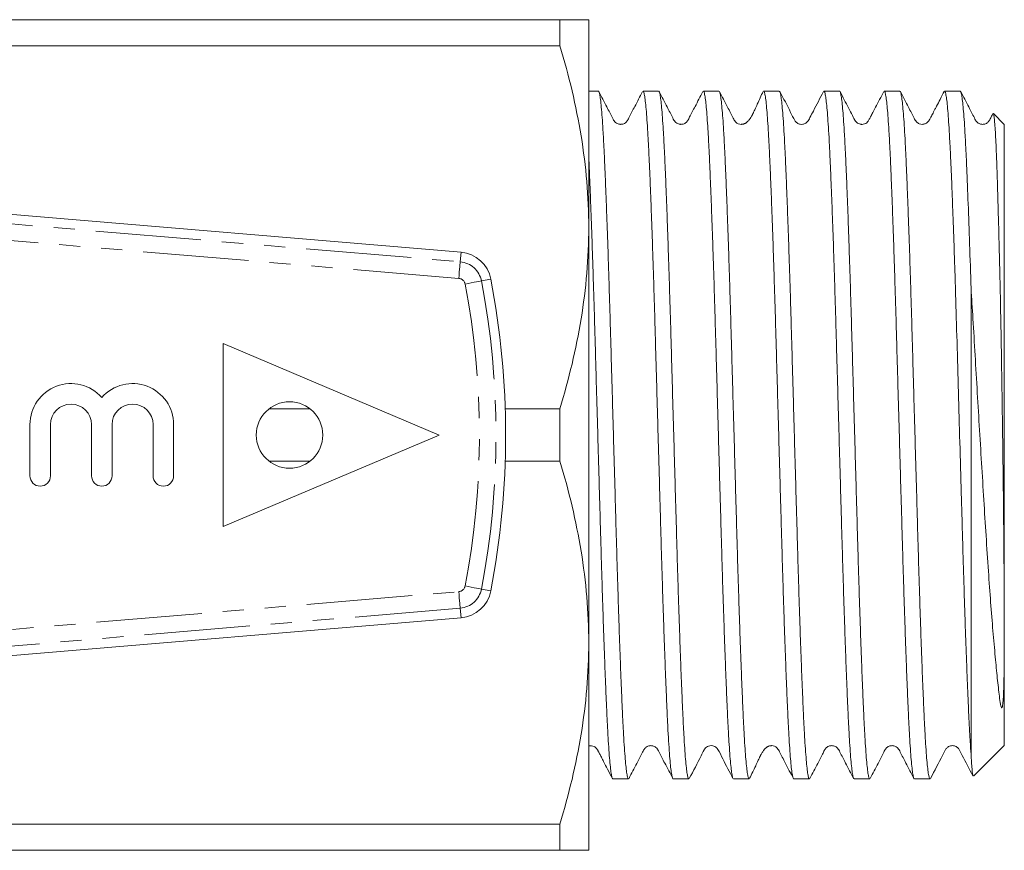
# Model space of a CAD drawing. Units: millimetres. Extents: x 136 to 269, y 86 to 269.
# Drawn here: x 210 to 269, y 86 to 136 of the extents above; entities that cross this region are included whole.
import ezdxf

# ---------------------------------------------------------------- set-up
doc = ezdxf.new("R2010")
doc.units = ezdxf.units.MM
doc.linetypes.add('PHANTOM', pattern=[12.7, 6.35, -1.27, 1.27, -1.27, 1.27, -1.27])

msp = doc.modelspace()

# ---------------------------------------------------------------- linework, layer by layer
at = {"color": 7, "linetype": 'Continuous', "lineweight": 15}
for p, q in [((163.126, 135.69), (242.59, 135.69)), ((242.59, 134.11), (242.59, 135.69)), ((244.322, 135.69), (244.322, 123.19)), ((242.59, 134.11), (193.557, 134.11)), ((244.9, 131.39), (244.322, 131.39)), ((248.528, 131.39), (247.588, 131.39)), ((252.156, 131.39), (251.216, 131.39)), ((255.784, 131.39), (254.844, 131.39)), ((259.412, 131.39), (258.472, 131.39)), ((263.04, 131.39), (262.1, 131.39)), ((266.668, 131.39), (265.728, 131.39)), ((269.322, 129.39), (268.664, 130.048)), ((269.322, 129.39), (269.322, 98.688)), ((208.95, 124.031), (236.638, 121.69)), ((244.322, 123.19), (244.322, 98.19)), ((267.322, 119.515), (267.322, 91.465)), ((222.322, 116.19), (222.322, 105.19)), ((222.322, 116.19), (235.322, 110.69)), ((225.096, 112.27), (227.549, 112.27)), ((239.297, 112.27), (242.59, 112.27)), ((242.59, 109.11), (242.59, 112.27)), ((210.706, 111.314), (210.706, 108.227)), ((211.941, 111.314), (211.941, 108.227)), ((214.411, 111.314), (214.411, 108.227)), ((215.645, 111.314), (215.645, 108.227)), ((218.115, 111.314), (218.115, 108.227)), ((219.35, 111.314), (219.35, 108.227)), ((235.322, 110.69), (222.322, 105.19)), ((227.549, 109.11), (225.096, 109.11)), ((242.59, 109.11), (239.297, 109.11)), ((208.95, 97.349), (236.638, 99.69)), ((269.322, 98.688), (269.322, 91.99)), ((244.322, 98.19), (244.322, 85.69)), ((267.497, 90.164), (269.322, 91.99)), ((245.774, 89.99), (246.714, 89.99)), ((249.402, 89.99), (250.342, 89.99)), ((253.03, 89.99), (253.97, 89.99)), ((256.658, 89.99), (257.598, 89.99)), ((260.286, 89.99), (261.226, 89.99)), ((263.914, 89.99), (264.854, 89.99)), ((193.557, 87.27), (242.59, 87.27)), ((242.59, 85.69), (242.59, 87.27)), ((242.59, 85.69), (163.126, 85.69))]:
    msp.add_line(p, q, dxfattribs=at)
at = {"color": 8, "linetype": 'PHANTOM', "lineweight": 0}
for p, q in [((189.355, 125.109), (236.589, 121.116)), ((236.505, 120.119), (189.411, 124.101)), ((236.589, 121.116), (236.638, 121.69)), ((237.868, 119.964), (238.434, 120.072)), ((237.868, 101.416), (238.434, 101.308)), ((189.404, 97.279), (236.505, 101.261)), ((236.589, 100.264), (189.352, 96.271)), ((236.589, 100.264), (236.638, 99.69))]:
    msp.add_line(p, q, dxfattribs=at)
at = {"color": 8, "linetype": 'PHANTOM', "lineweight": 0, "flags": 128}
for points in [[(236.589, 121.116), (236.588, 121.094), (236.583, 121.035), (236.575, 120.942), (236.564, 120.818), (236.551, 120.668), (236.537, 120.497), (236.521, 120.312), (236.505, 120.119)], [(237.868, 119.964), (237.846, 119.96), (237.788, 119.949), (237.696, 119.932), (237.574, 119.908), (237.426, 119.88), (237.258, 119.848), (237.075, 119.813), (236.886, 119.777)], [(237.868, 101.416), (237.846, 101.42), (237.788, 101.431), (237.696, 101.448), (237.574, 101.472), (237.426, 101.5), (237.258, 101.532), (237.075, 101.567), (236.886, 101.603)], [(236.589, 100.264), (236.588, 100.286), (236.583, 100.345), (236.575, 100.438), (236.564, 100.562), (236.551, 100.712), (236.537, 100.883), (236.521, 101.068), (236.505, 101.261)]]:
    msp.add_lwpolyline(points, dxfattribs=at)
at = {"color": 7, "linetype": 'Continuous', "lineweight": 15}
msp.add_circle((226.322, 110.69), 2, dxfattribs=at)
for centre, radius, start, end in [((236.469, 119.697), 2, 10.81556, 85.1678), ((189.322, 110.69), 50, 349.18444, 10.81556), ((213.176, 111.314), 2.47, 41.40962, 180), ((216.88, 111.314), 2.47, 0, 138.59038), ((213.176, 111.314), 1.235, 360, 180), ((216.88, 111.314), 1.235, 0, 180), ((211.324, 108.227), 0.617, 180, 0), ((215.028, 108.227), 0.617, 180, 360), ((218.732, 108.227), 0.617, 180, 360), ((236.469, 101.683), 2, 274.8322, 349.18444)]:
    msp.add_arc(centre, radius, start, end, dxfattribs=at)
at = {"color": 8, "linetype": 'PHANTOM', "lineweight": 0}
for centre, radius, start, end in [((236.469, 119.697), 1.424, 10.81556, 85.1678), ((236.469, 119.697), 0.424, 10.81556, 85.1678), ((189.322, 110.69), 48.424, 349.18444, 10.81556), ((189.322, 110.69), 49.424, 349.18444, 10.81556), ((236.469, 101.683), 0.424, 274.8322, 349.18444), ((236.469, 101.683), 1.424, 274.8322, 349.18444)]:
    msp.add_arc(centre, radius, start, end, dxfattribs=at)
at = {"color": 7, "linetype": 'Continuous', "lineweight": 15}
for points, knots in [([(244.322, 135.69), (244.322, 135.69), (244.283, 135.69), (244.128, 135.69), (244.011, 135.69), (243.558, 135.69), (243.122, 135.69), (242.59, 135.69)], [0, 0, 0, 0, 0.25, 0.25, 0.5, 0.5, 1, 1, 1, 1]), ([(242.59, 134.11), (243.129, 132.314), (243.565, 130.508), (244.162, 126.87), (244.322, 125.038), (244.322, 123.19)], [0, 0, 0, 0, 0.5, 0.5, 1, 1, 1, 1]), ([(246.714, 90.006), (246.709, 90.001), (246.688, 89.983), (246.651, 90.102), (246.602, 90.364), (246.552, 90.779), (246.503, 91.329), (246.454, 92.024), (246.404, 92.854), (246.357, 93.803), (246.31, 94.87), (246.261, 96.06), (246.212, 97.356), (246.162, 98.734), (246.113, 100.195), (246.064, 101.746), (246.015, 103.361), (245.968, 105.013), (245.92, 106.705), (245.871, 108.441), (245.821, 110.194), (245.772, 111.933), (245.723, 113.664), (245.674, 115.39), (245.626, 117.082), (245.579, 118.713), (245.53, 120.288), (245.481, 121.809), (245.431, 123.25), (245.382, 124.587), (245.333, 125.829), (245.285, 126.973), (245.237, 128), (245.189, 128.894), (245.14, 129.661), (245.091, 130.3), (245.041, 130.798), (244.992, 131.144), (244.945, 131.355), (244.915, 131.374), (244.9, 131.383)], [0, 0, 0, 0, 0.008431, 0.035673, 0.062916, 0.089388, 0.115861, 0.143103, 0.170344, 0.196817, 0.223291, 0.250533, 0.277775, 0.304248, 0.330721, 0.357962, 0.385204, 0.411677, 0.43815, 0.465392, 0.492634, 0.519107, 0.545579, 0.572821, 0.600063, 0.626535, 0.653008, 0.68025, 0.707491, 0.733964, 0.760437, 0.787678, 0.81492, 0.841393, 0.867865, 0.895107, 0.922349, 0.948822, 0.975295, 1, 1, 1, 1]), ([(247.558, 131.36), (247.403, 131.059), (247.136, 130.539), (246.817, 129.959), (246.668, 129.619), (246.5, 129.442), (246.366, 129.399), (246.252, 129.388), (246.167, 129.394), (246.081, 129.415), (245.983, 129.461), (245.849, 129.569), (245.688, 129.912), (245.366, 130.516), (245.09, 131.052), (244.93, 131.362)], [0, 0, 0, 0, 0.189631, 0.326698, 0.376992, 0.419934, 0.484865, 0.51114, 0.526408, 0.545571, 0.568346, 0.593838, 0.649035, 0.796893, 1, 1, 1, 1]), ([(247.588, 131.381), (247.602, 131.374), (247.632, 131.358), (247.678, 131.154), (247.727, 130.812), (247.777, 130.319), (247.826, 129.686), (247.875, 128.923), (247.923, 128.033), (247.971, 127.01), (248.019, 125.87), (248.068, 124.632), (248.117, 123.297), (248.167, 121.86), (248.216, 120.341), (248.265, 118.768), (248.312, 117.14), (248.36, 115.449), (248.409, 113.723), (248.458, 111.993), (248.507, 110.254), (248.557, 108.501), (248.606, 106.764), (248.654, 105.071), (248.701, 103.417), (248.75, 101.8), (248.799, 100.247), (248.848, 98.783), (248.898, 97.402), (248.947, 96.102), (248.996, 94.908), (249.043, 93.838), (249.09, 92.885), (249.14, 92.051), (249.189, 91.35), (249.238, 90.795), (249.288, 90.376), (249.337, 90.108), (249.375, 89.985), (249.396, 90.002), (249.402, 90.006)], [0, 0, 0, 0, 0.02378, 0.050253, 0.076726, 0.103967, 0.131209, 0.157682, 0.184155, 0.211397, 0.23864, 0.265112, 0.291585, 0.318826, 0.346068, 0.372541, 0.399015, 0.426257, 0.453499, 0.479972, 0.506445, 0.533686, 0.560928, 0.587401, 0.613874, 0.641117, 0.668359, 0.694832, 0.721304, 0.748546, 0.775788, 0.802261, 0.828734, 0.855976, 0.883218, 0.909691, 0.936163, 0.963405, 0.990647, 1, 1, 1, 1]), ([(250.342, 90.002), (250.329, 90.007), (250.301, 90.016), (250.256, 90.207), (250.207, 90.537), (250.157, 91.019), (250.107, 91.642), (250.059, 92.395), (250.01, 93.275), (249.963, 94.289), (249.915, 95.421), (249.866, 96.651), (249.817, 97.978), (249.767, 99.41), (249.717, 100.923), (249.669, 102.49), (249.621, 104.115), (249.574, 105.803), (249.525, 107.526), (249.476, 109.255), (249.427, 110.994), (249.377, 112.748), (249.328, 114.487), (249.28, 116.182), (249.233, 117.839), (249.184, 119.461), (249.135, 121.019), (249.086, 122.489), (249.036, 123.877), (248.987, 125.184), (248.938, 126.386), (248.891, 127.465), (248.843, 128.427), (248.794, 129.271), (248.745, 129.982), (248.695, 130.547), (248.646, 130.977), (248.597, 131.257), (248.558, 131.391), (248.535, 131.377), (248.528, 131.372)], [0, 0, 0, 0, 0.021757, 0.048229, 0.074702, 0.101944, 0.129185, 0.155658, 0.182131, 0.209374, 0.236616, 0.263088, 0.289561, 0.316803, 0.344044, 0.370517, 0.396991, 0.424233, 0.451475, 0.477948, 0.504421, 0.531662, 0.558904, 0.585377, 0.61185, 0.639093, 0.666335, 0.692808, 0.71928, 0.746522, 0.773763, 0.800236, 0.82671, 0.853952, 0.881194, 0.907667, 0.934139, 0.961381, 0.988623, 1, 1, 1, 1]), ([(251.185, 131.36), (251.03, 131.058), (250.764, 130.539), (250.445, 129.96), (250.297, 129.62), (250.129, 129.443), (249.994, 129.399), (249.88, 129.388), (249.795, 129.394), (249.709, 129.415), (249.611, 129.461), (249.477, 129.569), (249.315, 129.913), (248.994, 130.516), (248.718, 131.052), (248.558, 131.361)], [0, 0, 0, 0, 0.190064, 0.3274779, 0.3778286, 0.4206687, 0.4849237, 0.5109458, 0.5261337, 0.5452454, 0.5679882, 0.5934614, 0.6486576, 0.7966372, 1, 1, 1, 1]), ([(251.216, 131.373), (251.222, 131.377), (251.244, 131.393), (251.283, 131.264), (251.332, 130.99), (251.382, 130.564), (251.431, 130.004), (251.48, 129.298), (251.529, 128.458), (251.577, 127.5), (251.624, 126.425), (251.673, 125.227), (251.722, 123.923), (251.772, 122.538), (251.821, 121.071), (251.87, 119.515), (251.919, 117.895), (251.966, 116.24), (252.014, 114.546), (252.063, 112.808), (252.113, 111.054), (252.162, 109.315), (252.211, 107.586), (252.26, 105.862), (252.307, 104.172), (252.355, 102.546), (252.403, 100.976), (252.453, 99.46), (252.503, 98.026), (252.552, 96.695), (252.601, 95.462), (252.649, 94.326), (252.696, 93.308), (252.745, 92.424), (252.794, 91.666), (252.843, 91.038), (252.893, 90.549), (252.942, 90.221), (252.978, 90.049), (252.997, 90.034), (253, 90.031)], [0, 0, 0, 0, 0.010632, 0.038336, 0.06604, 0.092962, 0.119883, 0.147586, 0.175289, 0.202211, 0.229132, 0.256836, 0.28454, 0.311461, 0.338382, 0.366086, 0.393789, 0.42071, 0.447632, 0.475335, 0.503039, 0.52996, 0.556881, 0.584585, 0.612288, 0.639209, 0.66613, 0.693834, 0.721537, 0.748458, 0.775379, 0.803082, 0.830786, 0.857707, 0.884628, 0.912331, 0.940035, 0.966956, 0.993878, 1, 1, 1, 1]), ([(253.97, 90.004), (253.966, 90), (253.946, 89.98), (253.91, 90.089), (253.861, 90.34), (253.811, 90.749), (253.762, 91.293), (253.713, 91.972), (253.664, 92.792), (253.616, 93.742), (253.569, 94.802), (253.52, 95.974), (253.471, 97.262), (253.421, 98.647), (253.372, 100.105), (253.323, 101.636), (253.275, 103.247), (253.227, 104.912), (253.179, 106.601), (253.13, 108.32), (253.081, 110.072), (253.031, 111.828), (252.982, 113.559), (252.933, 115.271), (252.886, 116.966), (252.838, 118.616), (252.789, 120.194), (252.74, 121.705), (252.691, 123.152), (252.641, 124.51), (252.592, 125.755), (252.544, 126.897), (252.496, 127.933), (252.448, 128.844), (252.399, 129.618), (252.35, 130.26), (252.3, 130.768), (252.251, 131.128), (252.203, 131.35), (252.172, 131.376), (252.156, 131.389)], [0, 0, 0, 0, 0.007068, 0.033541, 0.060783, 0.088025, 0.114498, 0.140971, 0.168212, 0.195454, 0.221927, 0.2484, 0.275642, 0.302883, 0.329356, 0.355829, 0.38307, 0.410312, 0.436785, 0.463258, 0.490499, 0.517741, 0.544214, 0.570687, 0.597929, 0.625171, 0.651644, 0.678116, 0.705358, 0.7326, 0.759073, 0.785546, 0.812788, 0.840031, 0.866503, 0.892976, 0.920218, 0.947459, 0.973933, 1, 1, 1, 1]), ([(254.813, 131.358), (254.754, 131.241), (254.654, 131.04), (254.489, 130.663), (254.359, 130.364), (254.26, 130.153), (254.212, 130.058), (254.18, 129.994), (254.148, 129.936), (254.106, 129.861), (254.027, 129.734), (253.964, 129.658), (253.915, 129.586), (253.812, 129.497), (253.75, 129.457), (253.703, 129.433), (253.651, 129.413), (253.596, 129.399), (253.541, 129.391), (253.439, 129.388), (253.355, 129.405), (253.232, 129.467), (253.112, 129.566), (252.955, 129.89), (252.627, 130.509), (252.344, 131.055), (252.179, 131.373)], [0, 0, 0, 0, 0.1598705, 0.2756192, 0.3509684, 0.3756001, 0.3855308, 0.3945093, 0.4032407, 0.4124721, 0.4346764, 0.5022079, 0.5738966, 0.5967587, 0.6055636, 0.6131299, 0.6201174, 0.6273318, 0.6355009, 0.6451295, 0.6823961, 0.6996212, 0.7180992, 0.7569403, 0.858453, 1, 1, 1, 1]), ([(254.844, 131.387), (254.859, 131.375), (254.889, 131.353), (254.937, 131.138), (254.986, 130.783), (255.036, 130.279), (255.085, 129.642), (255.134, 128.873), (255.182, 127.966), (255.23, 126.934), (255.278, 125.797), (255.327, 124.554), (255.377, 123.2), (255.426, 121.756), (255.475, 120.247), (255.524, 118.672), (255.572, 117.023), (255.619, 115.33), (255.668, 113.619), (255.717, 111.888), (255.767, 110.132), (255.816, 108.38), (255.865, 106.661), (255.913, 104.969), (255.961, 103.303), (256.009, 101.69), (256.058, 100.157), (256.107, 98.696), (256.157, 97.308), (256.206, 96.016), (256.255, 94.841), (256.302, 93.776), (256.35, 92.823), (256.399, 91.998), (256.448, 91.314), (256.497, 90.765), (256.547, 90.351), (256.596, 90.095), (256.633, 89.982), (256.653, 90.001), (256.658, 90.005)], [0, 0, 0, 0, 0.025145, 0.051617, 0.078859, 0.106101, 0.132573, 0.159046, 0.186288, 0.213529, 0.240002, 0.266475, 0.293716, 0.320958, 0.347431, 0.373904, 0.401146, 0.428388, 0.454861, 0.481333, 0.508575, 0.535817, 0.56229, 0.588763, 0.616006, 0.643248, 0.66972, 0.696193, 0.723435, 0.750676, 0.77715, 0.803623, 0.830865, 0.858108, 0.88458, 0.911053, 0.938295, 0.965536, 0.99201, 1, 1, 1, 1]), ([(257.598, 90.005), (257.587, 90.007), (257.559, 90.011), (257.515, 90.19), (257.466, 90.513), (257.417, 90.981), (257.367, 91.594), (257.318, 92.345), (257.269, 93.219), (257.222, 94.215), (257.174, 95.339), (257.125, 96.573), (257.076, 97.896), (257.026, 99.308), (256.977, 100.815), (256.928, 102.393), (256.88, 104.016), (256.833, 105.685), (256.784, 107.406), (256.735, 109.15), (256.686, 110.889), (256.636, 112.626), (256.587, 114.367), (256.538, 116.081), (256.491, 117.74), (256.444, 119.35), (256.394, 120.913), (256.345, 122.403), (256.295, 123.795), (256.246, 125.096), (256.197, 126.306), (256.15, 127.404), (256.102, 128.372), (256.054, 129.217), (256.004, 129.937), (255.954, 130.518), (255.905, 130.954), (255.856, 131.242), (255.816, 131.386), (255.792, 131.375), (255.784, 131.371)], [0, 0, 0, 0, 0.019624, 0.046867, 0.073339, 0.099812, 0.127053, 0.154295, 0.180768, 0.207242, 0.234484, 0.261726, 0.288199, 0.314672, 0.341913, 0.369155, 0.395628, 0.422101, 0.449343, 0.476586, 0.503058, 0.529531, 0.556773, 0.584014, 0.610487, 0.63696, 0.664202, 0.691444, 0.717917, 0.744389, 0.771631, 0.798873, 0.825345, 0.851818, 0.87906, 0.906302, 0.932774, 0.959247, 0.986488, 1, 1, 1, 1]), ([(258.443, 131.363), (258.239, 130.968), (257.963, 130.434), (257.642, 129.83), (257.519, 129.564), (257.345, 129.43), (257.219, 129.39), (257.025, 129.387), (256.872, 129.458), (256.788, 129.523), (256.639, 129.731), (256.357, 130.365), (256.04, 130.946), (255.814, 131.361)], [0, 0, 0, 0, 0.242602, 0.32718, 0.390789, 0.417578, 0.47498, 0.518995, 0.582106, 0.617145, 0.63697, 0.740944, 1, 1, 1, 1]), ([(258.472, 131.371), (258.479, 131.375), (258.503, 131.388), (258.542, 131.25), (258.591, 130.967), (258.64, 130.535), (258.69, 129.959), (258.74, 129.244), (258.788, 128.403), (258.836, 127.439), (258.883, 126.345), (258.932, 125.139), (258.981, 123.841), (259.031, 122.452), (259.08, 120.965), (259.13, 119.404), (259.177, 117.796), (259.224, 116.139), (259.273, 114.426), (259.322, 112.686), (259.372, 110.949), (259.421, 109.21), (259.47, 107.465), (259.519, 105.743), (259.566, 104.073), (259.614, 102.448), (259.663, 100.868), (259.713, 99.358), (259.762, 97.943), (259.811, 96.617), (259.86, 95.379), (259.908, 94.251), (259.955, 93.252), (260.004, 92.373), (260.053, 91.617), (260.103, 91), (260.152, 90.527), (260.201, 90.199), (260.246, 90.013), (260.274, 90.007), (260.286, 90.004)], [0, 0, 0, 0, 0.012587, 0.039829, 0.066302, 0.092774, 0.120016, 0.147258, 0.173731, 0.200204, 0.227447, 0.254689, 0.281162, 0.307634, 0.334876, 0.362117, 0.388591, 0.415064, 0.442306, 0.469548, 0.496021, 0.522494, 0.549735, 0.576977, 0.60345, 0.629923, 0.657165, 0.684407, 0.71088, 0.737353, 0.764594, 0.791836, 0.818309, 0.844782, 0.872024, 0.899265, 0.925738, 0.952211, 0.979452, 1, 1, 1, 1]), ([(261.226, 90.003), (261.223, 89.999), (261.204, 89.977), (261.169, 90.08), (261.12, 90.317), (261.071, 90.716), (261.021, 91.255), (260.972, 91.928), (260.923, 92.731), (260.875, 93.671), (260.828, 94.734), (260.779, 95.9), (260.73, 97.169), (260.681, 98.548), (260.631, 100.014), (260.582, 101.542), (260.534, 103.133), (260.486, 104.794), (260.438, 106.498), (260.389, 108.215), (260.34, 109.949), (260.29, 111.706), (260.241, 113.455), (260.192, 115.168), (260.145, 116.849), (260.097, 118.503), (260.048, 120.1), (259.999, 121.615), (259.95, 123.054), (259.9, 124.419), (259.851, 125.684), (259.803, 126.83), (259.756, 127.864), (259.708, 128.785), (259.658, 129.575), (259.609, 130.224), (259.56, 130.736), (259.51, 131.113), (259.461, 131.326), (259.429, 131.412), (259.413, 131.388), (259.412, 131.387)], [0, 0, 0, 0, 0.005704, 0.032177, 0.05865, 0.085891, 0.113133, 0.139606, 0.166079, 0.193321, 0.220563, 0.247035, 0.273508, 0.30075, 0.327992, 0.354465, 0.380938, 0.40818, 0.435422, 0.461895, 0.488368, 0.515609, 0.542851, 0.569324, 0.595798, 0.62304, 0.650282, 0.676755, 0.703228, 0.730469, 0.757711, 0.784184, 0.810658, 0.8379, 0.865143, 0.891615, 0.918088, 0.94533, 0.972571, 0.999045, 1, 1, 1, 1]), ([(262.07, 131.361), (261.906, 131.045), (261.684, 130.621), (261.425, 130.124), (261.317, 129.916), (261.254, 129.796), (261.199, 129.689), (261.155, 129.591), (261.047, 129.478), (260.919, 129.41), (260.802, 129.388), (260.702, 129.391), (260.6, 129.411), (260.482, 129.466), (260.313, 129.623), (260.181, 129.958), (259.857, 130.548), (259.608, 131.035), (259.441, 131.363)], [0, 0, 0, 0, 0.190014, 0.255537, 0.30209, 0.318755, 0.334159, 0.387336, 0.427614, 0.477785, 0.518238, 0.534438, 0.556038, 0.582822, 0.613252, 0.69066, 0.791533, 1, 1, 1, 1]), ([(262.1, 131.39), (262.1, 131.39), (262.115, 131.413), (262.147, 131.33), (262.196, 131.123), (262.246, 130.751), (262.295, 130.244), (262.344, 129.6), (262.394, 128.814), (262.442, 127.898), (262.489, 126.868), (262.537, 125.725), (262.586, 124.464), (262.636, 123.103), (262.685, 121.666), (262.734, 120.154), (262.783, 118.559), (262.831, 116.907), (262.878, 115.226), (262.927, 113.515), (262.976, 111.766), (263.026, 110.01), (263.075, 108.275), (263.124, 106.557), (263.172, 104.852), (263.22, 103.189), (263.268, 101.596), (263.317, 100.065), (263.367, 98.597), (263.416, 97.215), (263.465, 95.943), (263.514, 94.773), (263.561, 93.706), (263.609, 92.761), (263.658, 91.953), (263.707, 91.276), (263.757, 90.732), (263.807, 90.328), (263.855, 90.086), (263.891, 89.979), (263.91, 90), (263.914, 90.004)], [0, 0, 0, 0, 0.000034, 0.026507, 0.05375, 0.080992, 0.107465, 0.133937, 0.161179, 0.188421, 0.214894, 0.241367, 0.268609, 0.295851, 0.322323, 0.348796, 0.376038, 0.40328, 0.429752, 0.456225, 0.483467, 0.510709, 0.537181, 0.563654, 0.590896, 0.618138, 0.64461, 0.671083, 0.698325, 0.725567, 0.75204, 0.778513, 0.805755, 0.832997, 0.85947, 0.885942, 0.913184, 0.940426, 0.966899, 0.993372, 1, 1, 1, 1]), ([(264.854, 90.006), (264.844, 90.006), (264.818, 90.005), (264.774, 90.173), (264.725, 90.488), (264.676, 90.95), (264.626, 91.547), (264.577, 92.288), (264.528, 93.162), (264.481, 94.152), (264.434, 95.257), (264.384, 96.483), (264.335, 97.812), (264.285, 99.22), (264.236, 100.708), (264.187, 102.281), (264.139, 103.916), (264.092, 105.583), (264.044, 107.285), (263.994, 109.028), (263.945, 110.784), (263.895, 112.521), (263.846, 114.246), (263.798, 115.963), (263.75, 117.641), (263.703, 119.253), (263.654, 120.806), (263.604, 122.302), (263.554, 123.714), (263.505, 125.019), (263.457, 126.225), (263.409, 127.331), (263.361, 128.317), (263.313, 129.168), (263.264, 129.891), (263.214, 130.482), (263.164, 130.933), (263.115, 131.228), (263.074, 131.381), (263.049, 131.374), (263.04, 131.371)], [0, 0, 0, 0, 0.017492, 0.044735, 0.071977, 0.09845, 0.124922, 0.152164, 0.179405, 0.205878, 0.232351, 0.259594, 0.286836, 0.313308, 0.339781, 0.367023, 0.394264, 0.420737, 0.44721, 0.474451, 0.501693, 0.528166, 0.554638, 0.58188, 0.609122, 0.635594, 0.662067, 0.689309, 0.71655, 0.743023, 0.769496, 0.796738, 0.82398, 0.850452, 0.876925, 0.904167, 0.931408, 0.957881, 0.984354, 1, 1, 1, 1]), ([(265.705, 131.372), (265.624, 131.219), (265.485, 130.952), (265.295, 130.575), (265.159, 130.309), (265.075, 130.145), (264.999, 129.998), (264.931, 129.87), (264.875, 129.767), (264.81, 129.652), (264.774, 129.586), (264.723, 129.522), (264.597, 129.425), (264.398, 129.378), (264.21, 129.409), (264.011, 129.533), (263.84, 129.889), (263.518, 130.498), (263.234, 131.044), (263.07, 131.361)], [0, 0, 0, 0, 0.116415, 0.20193, 0.234369, 0.261015, 0.283387, 0.303845, 0.325279, 0.350168, 0.415798, 0.490754, 0.554962, 0.609932, 0.650348, 0.689036, 0.732198, 0.844955, 1, 1, 1, 1]), ([(265.728, 131.371), (265.737, 131.374), (265.761, 131.383), (265.801, 131.236), (265.85, 130.946), (265.9, 130.5), (265.95, 129.914), (265.999, 129.195), (266.047, 128.349), (266.095, 127.367), (266.143, 126.265), (266.191, 125.063), (266.24, 123.76), (266.29, 122.352), (266.338, 120.919), (266.397, 119.05), (266.466, 116.668), (266.55, 113.682), (266.637, 110.611), (266.711, 107.996), (266.772, 105.857), (266.819, 104.184), (266.867, 102.541), (266.916, 100.956), (266.965, 99.457), (267.015, 98.035), (267.064, 96.691), (267.115, 95.416), (267.165, 94.241), (267.215, 93.17), (267.268, 92.222), (267.304, 91.717), (267.322, 91.465)], [0, 0, 0, 0, 0.016747, 0.046863, 0.07698, 0.107971, 0.138963, 0.169079, 0.199196, 0.230188, 0.26118, 0.291296, 0.321413, 0.352404, 0.383396, 0.409801, 0.462717, 0.516806, 0.569722, 0.623811, 0.653929, 0.684046, 0.715038, 0.746031, 0.776147, 0.806263, 0.837255, 0.868246, 0.900636, 0.933026, 0.966513, 1, 1, 1, 1]), ([(267.322, 119.515), (267.293, 120.421), (267.236, 122.235), (267.148, 124.667), (267.074, 126.493), (267.015, 127.804), (266.967, 128.725), (266.918, 129.525), (266.868, 130.19), (266.819, 130.708), (266.77, 131.091), (266.721, 131.316), (266.687, 131.41), (266.67, 131.386), (266.668, 131.384)], [0, 0, 0, 0, 0.13109, 0.262179, 0.396257, 0.469851, 0.543445, 0.619177, 0.694908, 0.768501, 0.842094, 0.917825, 0.993556, 1, 1, 1, 1]), ([(268.64, 130.042), (268.603, 129.972), (268.524, 129.824), (268.437, 129.62), (268.269, 129.443), (268.132, 129.399), (268.019, 129.388), (267.935, 129.394), (267.849, 129.415), (267.751, 129.461), (267.617, 129.569), (267.456, 129.912), (267.135, 130.515), (266.859, 131.05), (266.699, 131.359)], [0, 0, 0, 0, 0.063217, 0.132612, 0.191539, 0.280024, 0.316527, 0.337877, 0.364662, 0.396491, 0.43212, 0.50935, 0.716124, 1, 1, 1, 1]), ([(268.66, 130.043), (268.668, 130.029), (268.687, 129.999), (268.717, 129.788), (268.75, 129.436), (268.783, 128.944), (268.816, 128.33), (268.848, 127.596), (268.88, 126.735), (268.914, 125.667), (268.952, 124.363), (268.997, 122.693), (269.046, 120.719), (269.09, 118.73), (269.124, 116.939), (269.15, 115.396), (269.176, 113.805), (269.2, 112.193), (269.222, 110.589), (269.243, 108.987), (269.262, 107.384), (269.283, 105.369), (269.301, 103.256), (269.315, 101.201), (269.321, 99.764), (269.322, 98.983), (269.322, 98.688)], [0, 0, 0, 0, 0.0311213, 0.0687849, 0.1075707, 0.1463565, 0.1835745, 0.2207924, 0.2590938, 0.2973947, 0.3453812, 0.3939452, 0.4524549, 0.5120144, 0.5489544, 0.5858937, 0.6239077, 0.6619218, 0.6988362, 0.7357506, 0.773742, 0.8117335, 0.8800363, 0.9299624, 0.9735544, 1, 1, 1, 1]), ([(244.322, 127.447), (244.336, 127.129), (244.366, 126.467), (244.413, 125.311), (244.463, 124.018), (244.513, 122.625), (244.562, 121.162), (244.611, 119.625), (244.659, 118.01), (244.707, 116.342), (244.755, 114.649), (244.803, 112.929), (244.853, 111.177), (244.903, 109.421), (244.952, 107.69), (245.001, 105.981), (245.048, 104.288), (245.096, 102.642), (245.145, 101.069), (245.194, 99.563), (245.243, 98.123), (245.293, 96.772), (245.342, 95.534), (245.39, 94.401), (245.437, 93.375), (245.486, 92.473), (245.535, 91.709), (245.584, 91.077), (245.634, 90.58), (245.683, 90.231), (245.73, 90.024), (245.76, 90.005), (245.774, 89.996)], [0, 0, 0, 0, 0.030391, 0.063467, 0.097503, 0.131539, 0.164615, 0.19769, 0.231726, 0.265762, 0.298838, 0.331913, 0.365949, 0.399986, 0.433061, 0.466137, 0.500174, 0.53421, 0.567286, 0.600361, 0.634397, 0.668434, 0.70151, 0.734586, 0.768622, 0.802659, 0.835735, 0.86881, 0.902846, 0.936882, 0.969959, 1, 1, 1, 1]), ([(244.322, 123.19), (244.322, 122.272), (244.283, 121.348), (244.127, 119.507), (244.012, 118.591), (243.563, 115.859), (243.127, 114.057), (242.59, 112.27)], [0, 0, 0, 0, 0.25, 0.25, 0.5, 0.5, 1, 1, 1, 1]), ([(269.322, 98.688), (269.322, 98.542), (269.322, 97.986), (269.318, 97.08), (269.305, 96.008), (269.284, 95.194), (269.254, 94.681), (269.227, 94.45), (269.21, 94.356), (269.197, 94.309), (269.186, 94.286), (269.181, 94.279), (269.178, 94.275), (269.175, 94.272), (269.172, 94.27), (269.167, 94.268), (269.156, 94.27), (269.133, 94.302), (269.084, 94.474), (269.021, 94.987), (268.917, 95.884), (268.79, 97.169), (268.656, 98.668), (268.518, 100.375), (268.379, 102.273), (268.243, 104.322), (268.107, 106.5), (267.97, 108.716), (267.833, 110.972), (267.697, 113.241), (267.564, 115.492), (267.44, 117.598), (267.359, 118.91), (267.322, 119.515)], [0, 0, 0, 0, 0.0157327, 0.060038, 0.1035273, 0.1486982, 0.1712698, 0.1787841, 0.1825428, 0.1844268, 0.1848992, 0.1850946, 0.1852068, 0.1853199, 0.1854203, 0.1855892, 0.1860268, 0.1877391, 0.1945298, 0.2216348, 0.2760956, 0.3305604, 0.390328, 0.4502862, 0.5100538, 0.5745637, 0.6365542, 0.698743, 0.7607353, 0.8227466, 0.8849568, 0.9469742, 1, 1, 1, 1]), ([(242.59, 109.11), (243.129, 107.314), (243.565, 105.508), (244.162, 101.87), (244.322, 100.038), (244.322, 98.19)], [0, 0, 0, 0, 0.5, 0.5, 1, 1, 1, 1]), ([(244.322, 98.19), (244.322, 97.272), (244.283, 96.348), (244.127, 94.507), (244.012, 93.591), (243.563, 90.859), (243.127, 89.057), (242.59, 87.27)], [0, 0, 0, 0, 0.25, 0.25, 0.5, 0.5, 1, 1, 1, 1]), ([(244.322, 91.971), (244.377, 91.981), (244.478, 92.001), (244.669, 91.94), (244.786, 91.846), (244.845, 91.749), (244.866, 91.706), (244.88, 91.68), (244.891, 91.659), (244.906, 91.629), (244.931, 91.583), (244.993, 91.466), (245.092, 91.275), (245.253, 90.965), (245.476, 90.534), (245.649, 90.203), (245.746, 90.016)], [0, 0, 0, 0, 0.103187, 0.188554, 0.304878, 0.34136, 0.354806, 0.365635, 0.374389, 0.378304, 0.398348, 0.436052, 0.509672, 0.607574, 0.779146, 1, 1, 1, 1]), ([(246.745, 90.02), (246.9, 90.322), (247.167, 90.841), (247.486, 91.421), (247.634, 91.761), (247.802, 91.938), (247.936, 91.981), (248.05, 91.992), (248.135, 91.986), (248.221, 91.965), (248.319, 91.919), (248.453, 91.812), (248.615, 91.467), (248.936, 90.863), (249.213, 90.327), (249.373, 90.017)], [0, 0, 0, 0, 0.18999, 0.327373, 0.377797, 0.420836, 0.485841, 0.512142, 0.527404, 0.546548, 0.569294, 0.594744, 0.649815, 0.79733, 1, 1, 1, 1]), ([(250.371, 90.017), (250.617, 90.475), (250.927, 91.054), (251.213, 91.656), (251.314, 91.816), (251.404, 91.909), (251.553, 91.993), (251.769, 91.993), (251.911, 91.941), (251.995, 91.881), (252.039, 91.835), (252.061, 91.809), (252.194, 91.615), (252.476, 90.986), (252.79, 90.406), (253, 90.018)], [0, 0, 0, 0, 0.279369, 0.352255, 0.373893, 0.387751, 0.473184, 0.525454, 0.566961, 0.603942, 0.620753, 0.628917, 0.641324, 0.760237, 1, 1, 1, 1]), ([(254.003, 90.025), (254.064, 90.145), (254.169, 90.351), (254.338, 90.723), (254.471, 91.019), (254.569, 91.223), (254.616, 91.318), (254.648, 91.38), (254.679, 91.439), (254.72, 91.514), (254.769, 91.596), (254.816, 91.669), (254.867, 91.739), (254.905, 91.797), (255.006, 91.886), (255.067, 91.924), (255.115, 91.948), (255.166, 91.968), (255.219, 91.981), (255.273, 91.989), (255.374, 91.992), (255.459, 91.975), (255.582, 91.913), (255.702, 91.814), (255.859, 91.49), (256.188, 90.87), (256.471, 90.324), (256.636, 90.006)], [0, 0, 0, 0, 0.154932, 0.268424, 0.344276, 0.370004, 0.380545, 0.390039, 0.399046, 0.408205, 0.429149, 0.456235, 0.490928, 0.555849, 0.57659, 0.584805, 0.592177, 0.599379, 0.607117, 0.615954, 0.626271, 0.665647, 0.683812, 0.703269, 0.744116, 0.850887, 1, 1, 1, 1]), ([(257.628, 90.019), (257.783, 90.32), (258.05, 90.839), (258.369, 91.419), (258.517, 91.76), (258.685, 91.937), (258.821, 91.981), (258.935, 91.992), (259.019, 91.986), (259.105, 91.965), (259.203, 91.919), (259.337, 91.811), (259.499, 91.467), (259.82, 90.864), (260.096, 90.328), (260.256, 90.019)], [0, 0, 0, 0, 0.190025, 0.32719, 0.377338, 0.41996, 0.483892, 0.509963, 0.525199, 0.544362, 0.56716, 0.59269, 0.648002, 0.796267, 1, 1, 1, 1]), ([(261.257, 90.02), (261.412, 90.321), (261.679, 90.841), (261.997, 91.421), (262.146, 91.761), (262.314, 91.938), (262.448, 91.981), (262.562, 91.992), (262.647, 91.986), (262.733, 91.965), (262.831, 91.919), (262.965, 91.812), (263.127, 91.468), (263.448, 90.864), (263.724, 90.328), (263.884, 90.018)], [0, 0, 0, 0, 0.189613, 0.326702, 0.37703, 0.42002, 0.485041, 0.511294, 0.526545, 0.545694, 0.568456, 0.593937, 0.649114, 0.796933, 1, 1, 1, 1]), ([(264.884, 90.018), (265.131, 90.484), (265.437, 91.061), (265.724, 91.645), (265.809, 91.791), (265.857, 91.851), (265.966, 91.95), (266.198, 92.012), (266.43, 91.95), (266.54, 91.851), (266.587, 91.791), (266.672, 91.645), (266.934, 91.111), (267.212, 90.587), (267.432, 90.173)], [0, 0, 0, 0, 0.290691, 0.359592, 0.37611, 0.38496, 0.445315, 0.516659, 0.587956, 0.648249, 0.657086, 0.673553, 0.742307, 1, 1, 1, 1]), ([(267.322, 91.465), (267.341, 91.148), (267.379, 90.515), (267.428, 90.12), (267.457, 90.175), (267.467, 90.194)], [0, 0, 0, 0, 0.392351, 0.784703, 1, 1, 1, 1]), ([(244.322, 85.69), (244.322, 85.69), (244.283, 85.69), (244.128, 85.69), (244.011, 85.69), (243.558, 85.69), (243.122, 85.69), (242.59, 85.69)], [0, 0, 0, 0, 0.25, 0.25, 0.5, 0.5, 1, 1, 1, 1])]:
    msp.add_open_spline(points, degree=3, knots=knots, dxfattribs=at)

doc.saveas('drawing.dxf')
